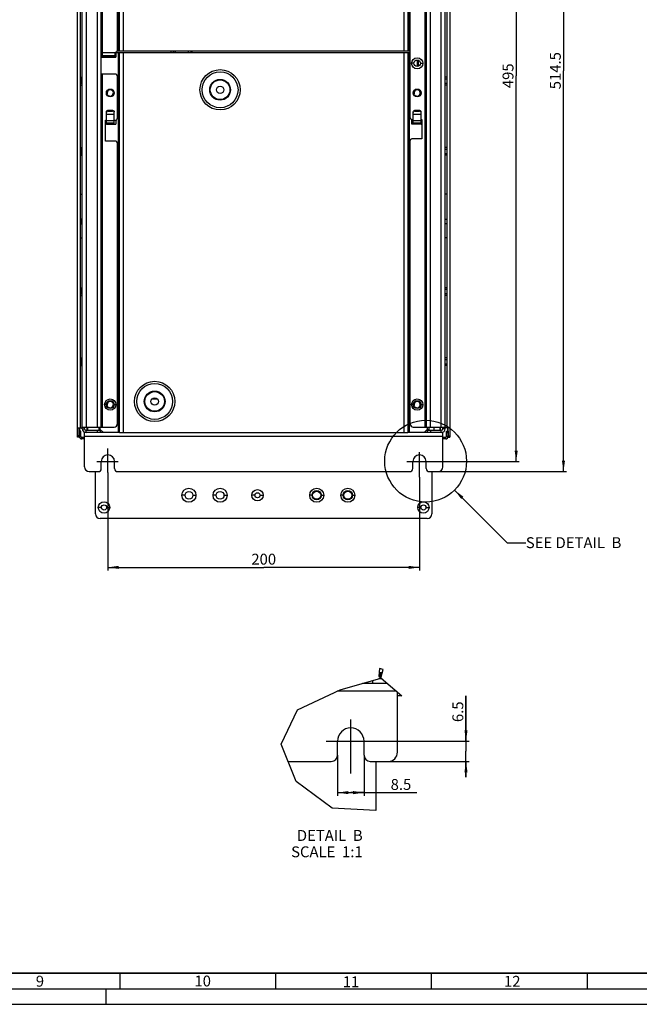
# Model space of a CAD drawing. Units: millimetres. Extents: x 0 to 841, y 0 to 594.
# Drawn here: x 443 to 642, y 0 to 316 of the extents above; entities that cross this region are included whole.
import ezdxf

# ---------------------------------------------------------------- set-up
doc = ezdxf.new("R2010")
doc.units = ezdxf.units.MM
doc.header["$LTSCALE"] = 46.255
doc.linetypes.add('CENTER', pattern=[0.6, 0.375, -0.075, 0.075, -0.075])
doc.linetypes.add('DASHED', pattern=[0.2, 0.1, -0.1])
doc.layers.get('0').update_dxf_attribs({"linetype": 'CONTINUOUS'})
for name, color, linetype in [('CHAMFERS', 7, 'CONTINUOUS'), ('DATUM_AXES', 7, 'CONTINUOUS'), ('DATUM_AXIS', 7, 'CONTINUOUS')]:
    doc.layers.add(name, color=color, linetype=linetype)
doc.styles.get("Standard").update_dxf_attribs({"font": 'txt', "width": 0.8})
doc.styles.add('TEXTSTYLE_2', font='txt', dxfattribs={"width": 0.6})
doc.dimstyles.new('DIMSTYLE_1', dxfattribs={"dimtxt": 3.5, "dimasz": 3.5, "dimexe": 1, "dimexo": 0, "dimgap": 0.875, "dimtad": 1, "dimdsep": 46, "dimtxsty": 'STANDARD', "dimblk": '_FILLED', "dimblk1": '_FILLED', "dimblk2": '_FILLED', "dimcen": 0.09, "dimazin": 2, "dimtp": 0.1, "dimtm": 0.1, "dimtfac": 1, "dimtdec": 0, "dimtofl": 0, "dimtmove": 0, "dimatfit": 3, "dimldrblk": '_FILLED', "dimfxl": 1, "dimtolj": 1, "dimarcsym": 0})
doc.dimstyles.get("Standard").update_dxf_attribs({"dimtxt": 3.5, "dimasz": 3.5, "dimexe": 1, "dimexo": 0, "dimtad": 1, "dimdsep": 46, "dimtxsty": 'STANDARD', "dimblk": '_FILLED', "dimblk1": '_FILLED', "dimblk2": '_FILLED', "dimcen": 0.09, "dimazin": 2, "dimtol": 1, "dimtp": 0.01, "dimtm": 0.01, "dimtfac": 1, "dimtofl": 0, "dimtmove": 0, "dimatfit": 3, "dimldrblk": '_FILLED', "dimfxl": 1, "dimtolj": 1, "dimarcsym": 0})

# ---------------------------------------------------------------- blocks, each defined once
blk = doc.blocks.new('_FILLED')
at = {"color": 0, "linetype": 'BYBLOCK'}
blk.add_solid([(0, 0), (-1, 0.143), (-1, -0.143)], dxfattribs=at)
blk = doc.blocks.new('*D7')
at = {"color": 2, "linetype": 'CONTINUOUS'}
for p, q in [((574.8, 421.67), (601.76, 421.67)), ((601.76, 421.67), (603.64, 421.67)), ((602.64, 421.67), (602.64, 297.92)), ((602.64, 174.17), (602.64, 297.92)), ((576.52, 174.17), (601.76, 174.17)), ((601.76, 174.17), (603.64, 174.17))]:
    blk.add_line(p, q, dxfattribs=at)
at = {"color": 2, "linetype": 'CONTINUOUS', "xscale": 3.5, "yscale": 3.5, "zscale": 3.5}
for p, rotation in [((602.64, 421.67), 90), ((602.64, 174.17), 270)]:
    blk.add_blockref('_FILLED', p, dxfattribs=dict(at, rotation=rotation))
at = {"color": 2, "linetype": 'CONTINUOUS', "insert": (598.26, 297.92), "char_height": 3.5, "width": 8.4, "attachment_point": 2, "rotation": 90, "line_spacing_factor": 0.9}
blk.add_mtext('495', dxfattribs=at)
blk = doc.blocks.new('*D10')
at = {"color": 2, "linetype": 'CONTINUOUS'}
for p, q in [((578.11, 428.17), (616.94, 428.17)), ((616.94, 428.17), (618.81, 428.17)), ((617.81, 428.17), (617.81, 299.55)), ((617.81, 170.92), (617.81, 299.55)), ((577.61, 170.92), (616.94, 170.92)), ((616.94, 170.92), (618.81, 170.92))]:
    blk.add_line(p, q, dxfattribs=at)
at = {"color": 2, "linetype": 'CONTINUOUS', "xscale": 3.5, "yscale": 3.5, "zscale": 3.5}
for p, rotation in [((617.81, 428.17), 90), ((617.81, 170.92), 270)]:
    blk.add_blockref('_FILLED', p, dxfattribs=dict(at, rotation=rotation))
at = {"color": 2, "linetype": 'CONTINUOUS', "insert": (613.44, 299.55), "char_height": 3.5, "width": 14, "attachment_point": 2, "rotation": 90, "line_spacing_factor": 0.9}
blk.add_mtext('514.5', dxfattribs=at)
blk = doc.blocks.new('*D13')
at = {"color": 2, "linetype": 'CONTINUOUS'}
for p, q in [((545.3, 79.93), (545.3, 68.79)), ((553.8, 79.93), (553.8, 68.79)), ((545.3, 68.79), (545.3, 66.92)), ((545.3, 67.92), (549.55, 67.92)), ((553.8, 67.92), (549.55, 67.92)), ((549.55, 67.92), (570.74, 67.92)), ((553.8, 68.79), (553.8, 66.92))]:
    blk.add_line(p, q, dxfattribs=at)
at = {"color": 2, "linetype": 'CONTINUOUS', "xscale": 3.5, "yscale": 3.5, "zscale": 3.5, "rotation": 180}
blk.add_blockref('_FILLED', (545.3, 67.92), dxfattribs=at)
at = {"color": 2, "linetype": 'CONTINUOUS', "xscale": 3.5, "yscale": 3.5, "zscale": 3.5}
blk.add_blockref('_FILLED', (553.8, 67.92), dxfattribs=at)
at = {"color": 2, "linetype": 'CONTINUOUS', "insert": (562.34, 72.29), "char_height": 3.5, "width": 8.4, "attachment_point": 1, "line_spacing_factor": 0.9}
blk.add_mtext('8.5', dxfattribs=at)
blk = doc.blocks.new('*D14')
at = {"color": 2, "linetype": 'CONTINUOUS'}
for p, q in [((586.52, 84.43), (586.52, 98.95)), ((586.52, 98.95), (586.52, 81.18)), ((556.06, 84.43), (585.65, 84.43)), ((585.65, 84.43), (587.52, 84.43)), ((586.52, 72.93), (586.52, 81.18)), ((561.55, 77.93), (585.65, 77.93)), ((585.65, 77.93), (587.52, 77.93)), ((586.52, 77.93), (586.52, 72.93))]:
    blk.add_line(p, q, dxfattribs=at)
at = {"color": 2, "linetype": 'CONTINUOUS', "xscale": 3.5, "yscale": 3.5, "zscale": 3.5}
for p, rotation in [((586.52, 84.43), 270), ((586.52, 77.93), 90)]:
    blk.add_blockref('_FILLED', p, dxfattribs=dict(at, rotation=rotation))
at = {"color": 2, "linetype": 'CONTINUOUS', "insert": (582.15, 90.55), "char_height": 3.5, "width": 8.4, "attachment_point": 1, "rotation": 90, "line_spacing_factor": 0.9}
blk.add_mtext('6.5', dxfattribs=at)
blk = doc.blocks.new('*D16')
at = {"color": 2, "linetype": 'CONTINUOUS'}
for p, q in [((471.61, 170.67), (471.61, 141.07)), ((571.61, 169.09), (571.61, 141.07)), ((471.61, 141.07), (471.61, 139.19)), ((471.61, 140.19), (521.61, 140.19)), ((571.61, 140.19), (521.61, 140.19)), ((571.61, 141.07), (571.61, 139.19))]:
    blk.add_line(p, q, dxfattribs=at)
at = {"color": 2, "linetype": 'CONTINUOUS', "xscale": 3.5, "yscale": 3.5, "zscale": 3.5, "rotation": 180}
blk.add_blockref('_FILLED', (471.61, 140.19), dxfattribs=at)
at = {"color": 2, "linetype": 'CONTINUOUS', "xscale": 3.5, "yscale": 3.5, "zscale": 3.5}
blk.add_blockref('_FILLED', (571.61, 140.19), dxfattribs=at)
at = {"color": 2, "linetype": 'CONTINUOUS', "insert": (521.61, 144.57), "char_height": 3.5, "width": 8.4, "attachment_point": 2, "line_spacing_factor": 0.9}
blk.add_mtext('200', dxfattribs=at)

msp = doc.modelspace()

# ---------------------------------------------------------------- linework, layer by layer
at = {"color": 3, "linetype": 'CONTINUOUS'}
for p, q in [((461.857, 181.922), (461.857, 406.922)), ((462.857, 184.922), (462.857, 404.422)), ((580.357, 404.422), (580.357, 184.922)), ((581.357, 406.922), (581.357, 181.922)), ((498.257, 305.922), (498.257, 305.422)), ((498.507, 305.922), (498.507, 305.422)), ((462.857, 297.422), (463.357, 297.422)), ((580.357, 297.422), (579.857, 297.422)), ((462.857, 294.922), (463.357, 294.922)), ((463.357, 296.922), (462.887, 296.922)), ((462.887, 295.422), (463.357, 295.422)), ((579.857, 296.922), (580.327, 296.922)), ((580.327, 295.422), (579.857, 295.422)), ((580.357, 294.922), (579.857, 294.922)), ((471.607, 286.847), (473.107, 286.847)), ((570.107, 286.847), (571.607, 286.847)), ((462.857, 274.922), (463.357, 274.922)), ((580.357, 274.922), (579.857, 274.922)), ((462.857, 272.422), (463.357, 272.422)), ((463.357, 274.422), (462.887, 274.422)), ((462.887, 272.922), (463.357, 272.922)), ((579.857, 274.422), (580.327, 274.422)), ((580.327, 272.922), (579.857, 272.922)), ((580.357, 272.422), (579.857, 272.422)), ((462.857, 259.922), (463.357, 259.922)), ((580.357, 259.922), (579.857, 259.922)), ((463.357, 251.922), (462.887, 251.922)), ((462.887, 250.422), (463.357, 250.422)), ((579.857, 251.922), (580.327, 251.922)), ((580.327, 250.422), (579.857, 250.422)), ((462.857, 245.922), (463.357, 245.922)), ((580.357, 245.922), (579.857, 245.922)), ((462.857, 229.922), (463.357, 229.922)), ((463.357, 229.422), (462.887, 229.422)), ((462.887, 227.922), (463.357, 227.922)), ((580.357, 229.922), (579.857, 229.922)), ((579.857, 229.422), (580.327, 229.422)), ((580.327, 227.922), (579.857, 227.922)), ((462.857, 227.422), (463.357, 227.422)), ((580.357, 227.422), (579.857, 227.422)), ((462.857, 207.422), (463.357, 207.422)), ((463.357, 206.922), (462.887, 206.922)), ((462.887, 205.422), (463.357, 205.422)), ((580.357, 207.422), (579.857, 207.422)), ((579.857, 206.922), (580.327, 206.922)), ((580.327, 205.422), (579.857, 205.422)), ((462.857, 204.922), (463.357, 204.922)), ((580.357, 204.922), (579.857, 204.922)), ((461.857, 184.922), (463.357, 184.922)), ((462.457, 182.172), (462.457, 183.922)), ((464.107, 184.672), (464.107, 185.172)), ((475.357, 183.422), (464.107, 183.422)), ((464.107, 172.422), (464.107, 183.422)), ((464.607, 184.172), (469.107, 184.172)), ((468.657, 185.022), (465.057, 185.022)), ((465.057, 185.022), (465.057, 184.172)), ((465.357, 185.022), (465.357, 185.172)), ((468.657, 185.022), (468.657, 184.172)), ((579.107, 183.422), (567.857, 183.422)), ((574.107, 184.172), (578.607, 184.172)), ((578.157, 185.022), (574.557, 185.022)), ((574.557, 185.022), (574.557, 184.172)), ((577.857, 185.172), (577.857, 185.022)), ((578.157, 185.022), (578.157, 184.172)), ((579.107, 184.672), (579.107, 185.172)), ((579.107, 172.422), (579.107, 183.422)), ((581.357, 184.922), (579.857, 184.922)), ((580.757, 183.922), (580.757, 182.172)), ((464.107, 181.422), (463.207, 181.422)), ((580.007, 181.422), (579.107, 181.422)), ((469.482, 171.922), (469.482, 174.172)), ((473.732, 171.922), (473.732, 174.172)), ((569.482, 171.922), (569.482, 174.172)), ((573.732, 171.922), (573.732, 174.172)), ((465.607, 170.922), (468.482, 170.922)), ((474.732, 170.922), (568.482, 170.922)), ((574.732, 170.922), (577.607, 170.922)), ((559.572, 104.43), (558.517, 104.43)), ((559.555, 106.13), (558.635, 106.13)), ((561.303, 102.93), (553.294, 102.93)), ((564.55, 80.93), (564.55, 100.115)), ((565.918, 98.93), (564.55, 98.93)), ((545.3, 79.93), (545.3, 84.43)), ((553.8, 79.93), (553.8, 84.43)), ((529.412, 77.93), (543.3, 77.93)), ((555.8, 77.93), (561.55, 77.93))]:
    msp.add_line(p, q, dxfattribs=at)
at = {"color": 7, "linetype": 'CONTINUOUS'}
for p, q in [((463.357, 184.672), (463.357, 405.422)), ((469.357, 405.072), (469.357, 185.172)), ((475.357, 305.922), (475.357, 406.672)), ((567.857, 406.672), (567.857, 305.922)), ((573.857, 185.172), (573.857, 405.072)), ((579.857, 184.672), (579.857, 405.422)), ((474.607, 403.922), (474.607, 305.922)), ((568.607, 284.422), (568.607, 403.922)), ((469.857, 305.422), (469.357, 305.422)), ((469.657, 303.922), (474.107, 303.922)), ((469.857, 303.922), (469.857, 305.422)), ((469.857, 304.422), (473.957, 304.422)), ((474.107, 305.422), (473.957, 305.422)), ((473.957, 303.922), (473.957, 305.422)), ((474.107, 304.922), (474.107, 303.922)), ((474.607, 305.922), (568.607, 305.922)), ((474.607, 305.422), (568.607, 305.422)), ((475.357, 183.422), (475.357, 305.422)), ((567.857, 305.422), (567.857, 183.422)), ((571.207, 302.89), (571.207, 300.955)), ((474.107, 298.422), (469.357, 298.422)), ((474.607, 297.922), (474.607, 284.172)), ((471.107, 282.422), (471.107, 286.377)), ((473.607, 285.54), (471.107, 285.54)), ((471.607, 286.59), (473.107, 286.59)), ((473.607, 282.422), (473.607, 286.377)), ((569.607, 282.422), (569.607, 286.377)), ((572.107, 285.54), (569.607, 285.54)), ((570.107, 286.59), (571.607, 286.59)), ((572.107, 282.422), (572.107, 286.377)), ((470.857, 283.672), (471.107, 283.672)), ((470.857, 276.922), (470.857, 283.672)), ((471.107, 282.422), (470.857, 282.422)), ((473.607, 282.672), (471.107, 282.672)), ((473.607, 283.672), (474.107, 283.672)), ((473.607, 282.422), (474.107, 282.422)), ((474.107, 283.672), (474.107, 282.422)), ((569.107, 283.922), (569.607, 283.922)), ((569.107, 282.422), (569.107, 283.922)), ((569.607, 282.422), (569.107, 282.422)), ((572.107, 282.672), (569.607, 282.672)), ((572.107, 283.922), (572.357, 283.922)), ((572.107, 282.422), (572.357, 282.422)), ((572.357, 283.922), (572.357, 277.672)), ((474.107, 276.922), (470.857, 276.922)), ((474.607, 276.422), (474.607, 186.172)), ((568.607, 186.172), (568.607, 277.172)), ((572.357, 277.672), (569.107, 277.672)), ((462.357, 181.922), (462.357, 184.922)), ((462.957, 183.922), (462.457, 183.922)), ((462.957, 182.172), (462.957, 183.922)), ((463.357, 185.172), (473.607, 185.172)), ((465.607, 185.172), (465.607, 185.022)), ((468.107, 185.172), (468.107, 185.022)), ((469.107, 184.172), (469.107, 183.422)), ((469.157, 184.422), (469.157, 185.172)), ((469.157, 184.422), (470.157, 183.422)), ((475.357, 183.422), (567.857, 183.422)), ((569.607, 185.172), (579.857, 185.172)), ((573.057, 183.422), (574.057, 184.422)), ((574.057, 185.172), (574.057, 184.422)), ((574.107, 184.172), (574.107, 183.422)), ((575.107, 185.172), (575.107, 185.022)), ((577.607, 185.172), (577.607, 185.022)), ((580.257, 183.922), (580.757, 183.922)), ((580.257, 182.172), (580.257, 183.922)), ((580.857, 181.922), (580.857, 184.922)), ((462.357, 181.922), (461.857, 181.922)), ((463.207, 181.922), (464.107, 181.922)), ((579.107, 181.922), (580.007, 181.922)), ((580.857, 181.922), (581.357, 181.922)), ((467.607, 157.322), (467.607, 170.922)), ((575.607, 170.922), (575.607, 157.322)), ((574.107, 155.822), (469.107, 155.822)), ((558.663, 106.43), (559.634, 106.43)), ((554.55, 103.29), (554.55, 102.93)), ((564.55, 99.93), (564.764, 99.93)), ((557.55, 77.93), (557.55, 62.144)), ((475.5, 5), (475.5, 10)), ((525.5, 5), (525.5, 10)), ((575.5, 5), (575.5, 10)), ((625.5, 5), (625.5, 10)), ((0, 0), (841, 0)), ((0, 0), (841, 0))]:
    msp.add_line(p, q, dxfattribs=at)
at = {"color": 9, "linetype": 'CONTINUOUS'}
for p, q in [((464.607, 404.922), (464.607, 185.172)), ((468.107, 404.922), (468.107, 185.172)), ((469.857, 305.422), (469.857, 404.922)), ((474.857, 406.672), (474.857, 305.922)), ((476.607, 305.922), (476.607, 406.672)), ((566.607, 406.672), (566.607, 305.922)), ((568.357, 305.922), (568.357, 406.672)), ((573.357, 404.922), (573.357, 185.172)), ((575.107, 185.172), (575.107, 404.922)), ((578.607, 185.172), (578.607, 404.922)), ((469.857, 305.422), (473.957, 305.422)), ((469.857, 304.172), (473.957, 304.172)), ((474.857, 305.422), (474.857, 183.422)), ((476.607, 183.422), (476.607, 305.422)), ((497.507, 305.422), (497.507, 305.922)), ((566.607, 305.422), (566.607, 183.422)), ((568.357, 183.422), (568.357, 305.422)), ((569.807, 301.922), (569.057, 301.922)), ((570.881, 302.946), (570.881, 300.899)), ((571.031, 302.946), (571.031, 300.899)), ((571.907, 301.922), (572.657, 301.922)), ((469.857, 185.172), (469.857, 298.422)), ((462.887, 296.922), (462.887, 295.422)), ((580.327, 296.922), (580.327, 295.422)), ((471.607, 286.59), (471.607, 286.847)), ((473.107, 286.59), (473.107, 286.847)), ((570.107, 286.59), (570.107, 286.847)), ((571.607, 286.59), (571.607, 286.847)), ((473.607, 283.422), (471.107, 283.422)), ((471.107, 282.422), (473.607, 282.422)), ((572.107, 283.422), (569.607, 283.422)), ((572.107, 282.422), (569.607, 282.422)), ((462.887, 274.422), (462.887, 272.922)), ((580.327, 274.422), (580.327, 272.922)), ((462.887, 251.922), (462.887, 250.422)), ((580.327, 251.922), (580.327, 250.422)), ((462.887, 229.422), (462.887, 227.922)), ((580.327, 229.422), (580.327, 227.922)), ((462.887, 206.922), (462.887, 205.422)), ((580.327, 206.922), (580.327, 205.422)), ((471.107, 192.422), (470.557, 192.422)), ((473.607, 192.422), (474.157, 192.422)), ((569.607, 192.422), (569.057, 192.422)), ((572.107, 192.422), (572.657, 192.422)), ((462.957, 183.422), (462.457, 183.422)), ((462.507, 184.922), (462.507, 183.922)), ((463.357, 184.672), (464.107, 184.672)), ((464.607, 183.422), (464.607, 184.172)), ((464.957, 184.172), (464.957, 185.172)), ((468.107, 184.172), (468.107, 183.422)), ((468.657, 184.422), (469.157, 184.422)), ((574.057, 184.422), (574.557, 184.422)), ((575.107, 184.172), (575.107, 183.422)), ((576.357, 184.172), (576.357, 185.022)), ((578.257, 185.172), (578.257, 184.172)), ((578.607, 183.422), (578.607, 184.172)), ((579.857, 184.672), (579.107, 184.672)), ((580.257, 183.422), (580.757, 183.422)), ((580.707, 183.922), (580.707, 184.922)), ((462.357, 182.422), (461.857, 182.422)), ((462.457, 182.172), (462.957, 182.172)), ((463.207, 181.422), (463.207, 181.922)), ((579.107, 182.172), (464.107, 182.172)), ((580.007, 181.422), (580.007, 181.922)), ((580.757, 182.172), (580.257, 182.172)), ((580.857, 182.422), (581.357, 182.422)), ((496.357, 163.322), (495.357, 163.322)), ((498.857, 163.322), (499.857, 163.322)), ((506.357, 163.322), (505.357, 163.322)), ((508.857, 163.322), (509.857, 163.322)), ((518.782, 163.322), (517.782, 163.322)), ((520.432, 163.322), (521.432, 163.322)), ((537.107, 163.322), (536.357, 163.322)), ((540.107, 163.322), (540.857, 163.322)), ((547.107, 163.322), (546.357, 163.322)), ((550.107, 163.322), (550.857, 163.322)), ((469.532, 159.422), (468.532, 159.422)), ((471.182, 159.422), (472.182, 159.422)), ((572.032, 159.422), (571.032, 159.422)), ((573.682, 159.422), (574.682, 159.422)), ((559.05, 104.882), (559.05, 106.13)), ((559.05, 104.43), (559.05, 104.583)), ((556.55, 103.865), (556.55, 102.93)), ((564.188, 100.43), (545.192, 100.43))]:
    msp.add_line(p, q, dxfattribs=at)
at = {"color": 2, "linetype": 'CONTINUOUS'}
for p, q in [((465.852, 185.172), (465.852, 185.022)), ((467.862, 185.172), (467.862, 185.022)), ((575.352, 185.172), (575.352, 185.022)), ((577.362, 185.172), (577.362, 185.022)), ((558.782, 107.752), (558.561, 105.306)), ((559.153, 107.654), (558.782, 107.752)), ((559.532, 107.546), (559.153, 107.654)), ((559.154, 104.613), (559.899, 107.433)), ((559.899, 107.433), (559.532, 107.546)), ((546.167, 100.883), (559.154, 104.613)), ((558.561, 105.306), (565.918, 98.93)), ((532.458, 94.511), (546.167, 100.883)), ((527.219, 83.439), (532.458, 94.511)), ((531.995, 71.439), (527.219, 83.439)), ((543.626, 62.922), (531.995, 71.439)), ((557.55, 62.144), (543.626, 62.922)), ((15, 5), (836, 5))]:
    msp.add_line(p, q, dxfattribs=at)
at = {"color": 7, "linetype": 'DASHED'}
msp.add_line((471, 0), (471, 5), dxfattribs=at)
at = {"color": 7, "linetype": 'CONTINUOUS', "const_width": 0.5}
msp.add_lwpolyline([(20, 10), (831, 10)], dxfattribs=at)
at = {"color": 7, "linetype": 'CONTINUOUS'}
for centre, radius in [((570.857, 301.922), 1.8), ((472.357, 292.422), 1.25), ((472.357, 292.422), 1.125), ((570.857, 292.422), 1.25), ((570.857, 292.422), 1.125), ((472.357, 192.422), 1.8), ((472.357, 192.422), 1.25), ((472.357, 192.422), 1.125), ((570.857, 192.422), 1.8), ((570.857, 192.422), 1.25), ((570.857, 192.422), 1.125), ((497.607, 163.322), 2.25), ((507.607, 163.322), 2.25), ((519.607, 163.322), 1.825), ((538.607, 163.322), 2.25), ((548.607, 163.322), 2.25), ((470.357, 159.422), 1.825), ((572.857, 159.422), 1.825)]:
    msp.add_circle(centre, radius, dxfattribs=at)
at = {"color": 3, "linetype": 'CONTINUOUS'}
for centre, radius in [((570.857, 301.922), 1.05), ((497.607, 163.322), 1.25), ((507.607, 163.322), 1.25), ((519.607, 163.322), 0.825), ((470.357, 159.422), 0.825), ((572.857, 159.422), 0.825)]:
    msp.add_circle(centre, radius, dxfattribs=at)
at = {"color": 2, "linetype": 'CONTINUOUS'}
msp.add_circle((573.573, 174.267), 13.119, dxfattribs=at)
at = {"color": 3, "linetype": 'CONTINUOUS'}
for centre, radius, start, end in [((481.157, 298.422), 13.5, 148.68816, 150.99243), ((481.157, 298.422), 12.875, 151.46179, 154.65941), ((481.157, 298.422), 12.875, 33.12255, 35.8588), ((481.157, 298.422), 14, 30.11204, 32.54469), ((464.607, 184.672), 0.5, 180, 270), ((578.607, 184.672), 0.5, 270, 360), ((463.207, 182.172), 0.75, 180, 270), ((580.007, 182.172), 0.75, 270, 360), ((471.607, 174.172), 2.125, 0, 180), ((571.607, 174.172), 2.125, 0, 180), ((465.607, 172.422), 1.5, 180, 270), ((468.482, 171.922), 1, 270, 360), ((474.732, 171.922), 1, 180, 270), ((568.482, 171.922), 1, 270, 360), ((574.732, 171.922), 1, 180, 270), ((577.607, 172.422), 1.5, 270, 360), ((549.55, 84.43), 4.25, 0, 180), ((543.3, 79.93), 2, 270, 360), ((555.8, 79.93), 2, 180, 270), ((561.55, 80.93), 3, 270, 360)]:
    msp.add_arc(centre, radius, start, end, dxfattribs=at)
at = {"color": 7, "linetype": 'CONTINUOUS'}
for centre, radius, start, end in [((469.657, 303.422), 0.5, 90, 127.61574), ((474.107, 305.922), 0.5, 270, 360), ((474.607, 304.922), 0.5, 90, 180), ((481.157, 298.422), 13.5, 31.33498, 33.82256), ((474.107, 297.922), 0.5, 0, 90), ((569.107, 284.422), 0.5, 180, 270), ((474.107, 284.172), 0.5, 270, 360), ((474.107, 276.422), 0.5, 0, 90), ((569.107, 277.172), 0.5, 90, 180), ((464.607, 184.672), 1.25, 180, 270), ((473.607, 186.172), 1, 270, 360), ((569.607, 186.172), 1, 180, 270), ((578.607, 184.672), 1.25, 270, 360), ((463.207, 182.172), 0.25, 180, 270), ((580.007, 182.172), 0.25, 270, 360), ((469.107, 157.322), 1.5, 180, 270), ((574.107, 157.322), 1.5, 270, 360)]:
    msp.add_arc(centre, radius, start, end, dxfattribs=at)
at = {"color": 2, "linetype": 'CONTINUOUS'}
for centre in [(472.357, 292.422), (570.857, 292.422), (472.357, 192.422), (570.857, 192.422)]:
    msp.add_arc(centre, 1.005, 255, 195, dxfattribs=at)
at = {"color": 3, "linetype": 'CONTINUOUS'}
for points, knots in [([(471.107, 286.377), (471.107, 286.498), (471.221, 286.754), (471.48, 286.847), (471.607, 286.847)], [0, 0, 0, 0, 0.4890129, 1, 1, 1, 1]), ([(473.107, 286.847), (473.233, 286.847), (473.493, 286.754), (473.607, 286.498), (473.607, 286.377)], [0, 0, 0, 0, 0.5109871, 1, 1, 1, 1]), ([(569.607, 286.377), (569.607, 286.498), (569.721, 286.754), (569.98, 286.847), (570.107, 286.847)], [0, 0, 0, 0, 0.4890129, 1, 1, 1, 1]), ([(571.607, 286.847), (571.733, 286.847), (571.993, 286.754), (572.107, 286.498), (572.107, 286.377)], [0, 0, 0, 0, 0.5109871, 1, 1, 1, 1])]:
    msp.add_open_spline(points, degree=3, knots=knots, dxfattribs=at)
at = {"color": 7, "linetype": 'CONTINUOUS'}
for points in [[(471.607, 286.59), (471.48, 286.59), (471.221, 286.497), (471.107, 286.242), (471.107, 286.121)], [(570.107, 286.59), (569.98, 286.59), (569.721, 286.497), (569.607, 286.242), (569.607, 286.121)]]:
    msp.add_open_spline(points, degree=3, knots=[0, 0, 0, 0, 0.5109871, 1, 1, 1, 1], dxfattribs=at)
for points in [[(473.46, 286.453), (473.368, 286.539), (473.233, 286.59), (473.107, 286.59)], [(473.607, 286.121), (473.607, 286.242), (473.549, 286.37), (473.46, 286.453)], [(571.96, 286.453), (571.868, 286.539), (571.733, 286.59), (571.607, 286.59)], [(572.107, 286.121), (572.107, 286.242), (572.049, 286.37), (571.96, 286.453)]]:
    msp.add_open_spline(points, degree=3, dxfattribs=at)
at = {"layer": 'CHAMFERS', "color": 7, "linetype": 'CONTINUOUS'}
for centre, radius in [((538.607, 163.322), 1.5), ((538.607, 163.322), 1.3), ((548.607, 163.322), 1.5), ((548.607, 163.322), 1.3)]:
    msp.add_circle(centre, radius, dxfattribs=at)
at = {"layer": 'DATUM_AXES', "color": 7, "linetype": 'CENTER'}
for p, q in [((471.607, 170.666), (471.607, 178.343)), ((571.607, 169.089), (571.607, 177.172)), ((468.097, 174.172), (474.877, 174.172)), ((567.547, 174.172), (576.521, 174.172)), ((549.55, 74.041), (549.55, 91.91)), ((541.7, 84.43), (556.058, 84.43))]:
    msp.add_line(p, q, dxfattribs=at)
at = {"layer": 'DATUM_AXES', "color": 9, "linetype": 'CONTINUOUS'}
for centre, radius in [((507.607, 293.422), 6.464), ((507.607, 293.422), 5.757), ((507.607, 293.422), 3.323), ((507.607, 293.422), 3.146), ((486.607, 193.422), 6.464), ((486.607, 193.422), 5.757), ((486.607, 193.422), 3.323), ((486.607, 193.422), 3.146)]:
    msp.add_circle(centre, radius, dxfattribs=at)
at = {"layer": 'DATUM_AXES', "color": 7, "linetype": 'CONTINUOUS'}
for centre in [(507.607, 293.422), (486.607, 193.422)]:
    msp.add_circle(centre, 1.188, dxfattribs=at)
at = {"layer": 'DATUM_AXIS', "color": 3, "linetype": 'CONTINUOUS'}
msp.add_line((485.74, 194.222), (487.473, 194.222), dxfattribs=at)

# ---------------------------------------------------------------- texts
at = {"color": 5, "linetype": 'CONTINUOUS', "char_height": 3.5, "line_spacing_factor": 0.9}
for s, insert, width, attachment_point in [('SEE DETAIL  B', (605.725, 149.865), 36.4, 1), ('DETAIL  B\\PSCALE  1:1', (553.371, 55.927), 28, 3)]:
    msp.add_mtext(s, dxfattribs=dict(at, insert=insert, width=width, attachment_point=attachment_point))
at = {"color": 5, "linetype": 'CONTINUOUS', "char_height": 3.5, "attachment_point": 1, "line_spacing_factor": 0.9, "style": 'TEXTSTYLE_2'}
for s, insert, width in [('9', (448.468, 9.161), 2.1), ('10', (499.378, 9.227), 4.2), ('11', (546.98, 8.974), 4.2), ('12', (598.73, 9.13), 4.2)]:
    msp.add_mtext(s, dxfattribs=dict(at, insert=insert, width=width))

# ---------------------------------------------------------------- dimensions: what is measured, and where the dimension line sits
at = {"color": 2, "linetype": 'CONTINUOUS'}
for base, p1, p2, angle, text, picture, middle in [((617.81, 170.922), (578.107, 428.172), (577.607, 170.922), 270, '514.5', '*D10', (617.81, 299.635)), ((602.639, 174.172), (574.796, 421.672), (576.521, 174.172), 270, '495', '*D7', (602.639, 298.01)), ((471.607, 140.19), (571.607, 169.089), (471.607, 170.666), 180, '200', '*D16', (521.607, 140.19)), ((586.52, 84.43), (561.55, 77.93), (556.058, 84.43), 90, '6.5', '*D14', (586.52, 94.842)), ((545.3, 67.919), (553.8, 79.93), (545.3, 79.93), 180, '8.5', '*D13', (566.54, 67.919))]:
    dim = msp.add_linear_dim(base=base, p1=p1, p2=p2, angle=angle, text=text, dimstyle='DIMSTYLE_1', dxfattribs=at)
    dim.commit()
    dim.dimension.update_dxf_attribs({"geometry": picture, "text_midpoint": middle, "dimtype": 160})

# ---------------------------------------------------------------- leaders
at = {"color": 5, "linetype": 'CONTINUOUS'}
msp.add_leader([(582.849, 164.991), (599.725, 148.115), (605.725, 148.115)], dimstyle='STANDARD', override={"dimtad": 0}, dxfattribs=at)

doc.saveas('drawing.dxf')
